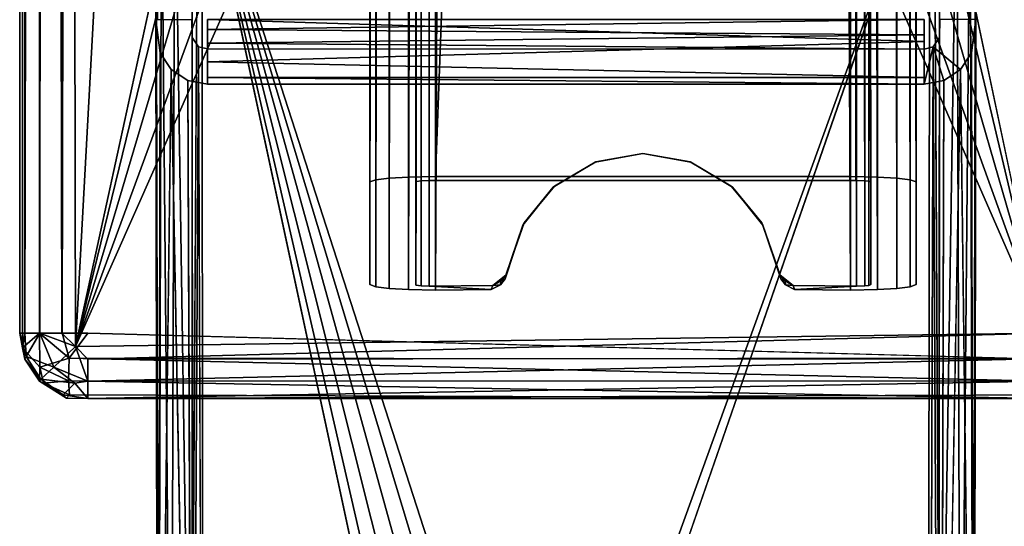
# Model space of a CAD drawing. Units: inches. Extents: x -17.1 to 17.1, y -14 to 15.4.
# Drawn here: x -17.1 to -15.3, y -10 to -9.1 of the extents above; entities that cross this region are included whole.
import ezdxf

# ---------------------------------------------------------------- set-up
doc = ezdxf.new("R2010")
doc.units = ezdxf.units.IN
doc.header["$MEASUREMENT"] = 0
for name, color, linetype in [('SEAT-LEGFRAME', 5, 'Continuous'), ('SEAT-SOLIDARMCAP', 5, 'Continuous'), ('SEAT-SUPPORT', 5, 'Continuous')]:
    doc.layers.add(name, color=color, linetype=linetype)

msp = doc.modelspace()

# ---------------------------------------------------------------- linework, layer by layer
at = {"layer": 'SEAT-LEGFRAME'}
for points in [[(-16.8098, -8.7759, 24.0494), (-16.7677, -8.7565, 24.0285), (-16.7795, -10.738, 0.25)], [(-16.7677, -8.7565, 24.0285), (-15.4194, -8.7569, 24.0284), (-16.1318, -10.7265, 0.3416)], [(-16.7677, -8.7565, 24.0285), (-16.174, -10.7241, 0.3697), (-16.2237, -10.7233, 0.3796)], [(-16.3157, -10.7265, 0.3416), (-16.7677, -8.7565, 24.0285), (-16.2735, -10.7241, 0.3697)], [(-16.2735, -10.7241, 0.3697), (-16.7677, -8.7565, 24.0285), (-16.2237, -10.7233, 0.3796)], [(-16.174, -10.7241, 0.3697), (-16.7677, -8.7565, 24.0285), (-16.1318, -10.7265, 0.3416)], [(-16.7677, -8.7565, 24.0285), (-16.3157, -10.7265, 0.3416), (-16.3439, -10.73, 0.2996)], [(-16.1318, -10.7265, 0.3416), (-15.4194, -8.7569, 24.0284), (-16.1036, -10.73, 0.2996)], [(-15.4194, -8.7569, 24.0284), (-15.3777, -8.7759, 24.0494), (-15.408, -10.738, 0.25)], [(-16.8339, -8.8038, 24.0798), (-16.8098, -8.7759, 24.0494), (-16.8163, -10.7617, 0.25)], [(-16.8098, -8.7759, 24.0494), (-16.7795, -10.738, 0.25), (-16.8163, -10.7617, 0.25)], [(-15.3712, -10.7617, 0.25), (-15.408, -10.738, 0.25), (-15.3777, -8.7759, 24.0494)], [(-15.3712, -10.7617, 0.25), (-15.3777, -8.7759, 24.0494), (-15.3536, -8.8038, 24.0798)], [(-16.8437, -8.8423, 24.1216), (-16.8339, -8.8038, 24.0798), (-16.8398, -10.7998, 0.25)], [(-16.8163, -10.7617, 0.25), (-16.8398, -10.7998, 0.25), (-16.8339, -8.8038, 24.0798)], [(-15.3536, -8.8038, 24.0798), (-15.3477, -10.7998, 0.25), (-15.3712, -10.7617, 0.25)], [(-15.3438, -8.8423, 24.1216), (-15.3477, -10.7998, 0.25), (-15.3536, -8.8038, 24.0798)], [(-16.8447, -9.107, 24.4086), (-16.8437, -8.8423, 24.1216), (-16.8408, -11.1697, 0.25)], [(-16.8437, -8.8423, 24.1216), (-16.8447, -9.107, 24.4086), (-16.8411, -9.1063, 24.4608)], [(-16.8437, -8.8423, 24.1216), (-16.8398, -10.7998, 0.25), (-16.8408, -11.1697, 0.25)], [(-15.3467, -11.1697, 0.25), (-15.3477, -10.7998, 0.25), (-15.3438, -8.8423, 24.1216)], [(-15.3467, -11.1697, 0.25), (-15.3438, -8.8423, 24.1216), (-15.3428, -9.1066, 24.4086)], [(-16.8408, -11.1697, 0.25), (-16.8366, -9.1676, 24.4137), (-16.8447, -9.107, 24.4086)], [(-15.4375, -9.1468, 24.5184), (-15.4375, -9.1063, 24.5278), (-16.75, -9.1063, 24.5278)], [(-16.75, -9.1247, 24.4586), (-15.4375, -9.1063, 24.4628), (-15.4375, -9.1345, 24.4539)], [(-16.75, -9.1247, 24.4586), (-16.75, -9.1063, 24.4628), (-15.4375, -9.1063, 24.4628)], [(-15.3428, -9.1066, 24.4086), (-15.3509, -9.1676, 24.4137), (-15.3467, -11.1697, 0.25)], [(-16.7662, -9.1563, 24.4127), (-16.7771, -11.1542, 0.25), (-16.778, -9.1393, 24.4113)], [(-16.75, -9.1247, 24.4586), (-15.4375, -9.1345, 24.4539), (-16.75, -9.1501, 24.4388)], [(-16.75, -9.1501, 24.4388), (-15.4375, -9.1345, 24.4539), (-15.4375, -9.1609, 24.4152)], [(-15.4104, -11.1542, 0.25), (-15.4213, -9.1563, 24.4127), (-15.4095, -9.1393, 24.4113)], [(-16.7771, -11.1542, 0.25), (-16.7662, -9.1563, 24.4127), (-16.759, -11.1697, 0.25)], [(-16.75, -9.1605, 24.4131), (-16.75, -9.1501, 24.4388), (-15.4375, -9.1609, 24.4152)], [(-15.4213, -9.1563, 24.4127), (-15.4375, -9.2252, 24.4185), (-15.4016, -9.2181, 24.4179)], [(-15.4375, -9.2252, 24.4185), (-15.4213, -9.1563, 24.4127), (-15.4375, -9.1609, 24.4152)], [(-15.4104, -11.1542, 0.25), (-15.4277, -11.1693, 0.25), (-15.4213, -9.1563, 24.4127)], [(-15.4213, -9.1563, 24.4127), (-15.4016, -9.2181, 24.4179), (-15.3712, -9.1979, 24.4162)], [(-16.8408, -11.1697, 0.25), (-16.8163, -9.1979, 24.4162), (-16.8366, -9.1676, 24.4137)], [(-15.3467, -11.1697, 0.25), (-15.3509, -9.1676, 24.4137), (-15.3712, -9.1979, 24.4162)], [(-15.4375, -9.2125, 24.458), (-16.75, -9.1843, 24.4933), (-16.75, -9.2125, 24.458)], [(-16.7779, -11.2329, 0.25), (-16.7859, -9.2181, 24.4179), (-16.8163, -9.1979, 24.4162)], [(-15.4375, -9.2125, 24.458), (-16.75, -9.2125, 24.458), (-15.4375, -9.2252, 24.4185)], [(-15.4375, -9.2252, 24.4185), (-16.75, -9.2125, 24.458), (-16.75, -9.2252, 24.4185)], [(-15.3712, -9.1979, 24.4162), (-15.4016, -9.2181, 24.4179), (-15.4069, -11.2315, 0.25)]]:
    msp.add_3dface(points, dxfattribs=at)
for points, invisible_edges in [([(-16.7677, -8.7565, 24.0285), (-16.3538, -10.7341, 0.25), (-16.7795, -10.738, 0.25)], 1), ([(-16.3538, -10.7341, 0.25), (-16.7677, -8.7565, 24.0285), (-16.3439, -10.73, 0.2996)], 1), ([(-15.4194, -8.7569, 24.0284), (-16.0938, -10.7341, 0.25), (-16.1036, -10.73, 0.2996)], 1), ([(-15.408, -10.738, 0.25), (-16.0938, -10.7341, 0.25), (-15.4194, -8.7569, 24.0284)], 2), ([(-16.7787, -9.1063, 24.4086), (-16.778, -9.1393, 24.4113), (-16.7779, -8.8342, 24.1127)], 14), ([(-16.7771, -11.1542, 0.25), (-16.7779, -8.8342, 24.1127), (-16.778, -9.1393, 24.4113)], 3), ([(-16.7779, -8.8342, 24.1127), (-16.7766, -10.8149, 0.25), (-16.7596, -8.8165, 24.0936)], 2), ([(-16.7771, -11.1542, 0.25), (-16.7766, -10.8149, 0.25), (-16.7779, -8.8342, 24.1127)], 12), ([(-16.7596, -8.8165, 24.0936), (-16.7766, -10.8149, 0.25), (-16.7582, -10.8001, 0.25)], 1), ([(-16.1318, -10.7913, 0.347), (-15.4277, -8.8168, 24.0936), (-16.7596, -8.8165, 24.0936)], 13), ([(-16.7596, -8.8165, 24.0936), (-16.7582, -10.8001, 0.25), (-16.3541, -10.7993, 0.2501)], 12), ([(-16.7596, -8.8165, 24.0936), (-16.3439, -10.7948, 0.305), (-16.3157, -10.7913, 0.347)], 13), ([(-16.2237, -10.7881, 0.3849), (-16.174, -10.7889, 0.3751), (-16.7596, -8.8165, 24.0936)], 14), ([(-16.2237, -10.7881, 0.3849), (-16.7596, -8.8165, 24.0936), (-16.2735, -10.7889, 0.3751)], 3), ([(-16.7596, -8.8165, 24.0936), (-16.3541, -10.7993, 0.2501), (-16.3439, -10.7948, 0.305)], 13), ([(-16.1318, -10.7913, 0.347), (-16.7596, -8.8165, 24.0936), (-16.174, -10.7889, 0.3751)], 3), ([(-16.3157, -10.7913, 0.347), (-16.2735, -10.7889, 0.3751), (-16.7596, -8.8165, 24.0936)], 14), ([(-16.1036, -10.7948, 0.305), (-15.4277, -8.8168, 24.0936), (-16.1318, -10.7913, 0.347)], 3), ([(-16.1036, -10.7948, 0.305), (-16.0934, -10.7993, 0.2501), (-15.4277, -8.8168, 24.0936)], 14), ([(-15.4277, -8.8168, 24.0936), (-16.0934, -10.7993, 0.2501), (-15.4293, -10.8001, 0.25)], 1), ([(-15.4109, -10.8149, 0.25), (-15.4277, -8.8168, 24.0936), (-15.4293, -10.8001, 0.25)], 1), ([(-15.4277, -8.8168, 24.0936), (-15.4109, -10.8149, 0.25), (-15.4096, -8.8342, 24.1127)], 1), ([(-15.4096, -8.8342, 24.1127), (-15.4109, -10.8149, 0.25), (-15.4104, -11.1542, 0.25)], 12), ([(-15.4095, -9.1393, 24.4113), (-15.4096, -8.8342, 24.1127), (-15.4104, -11.1542, 0.25)], 3), ([(-15.4096, -8.8342, 24.1127), (-15.4095, -9.1393, 24.4113), (-15.4088, -9.1063, 24.4086)], 13), ([(-16.8447, -9.107, 24.4086), (-16.7787, -9.1063, 24.4086), (-16.8411, -9.1063, 24.4608)], 2), ([(-16.8447, -9.107, 24.4086), (-16.778, -9.1393, 24.4113), (-16.7787, -9.1063, 24.4086)], 1), ([(-16.778, -9.1393, 24.4113), (-16.8447, -9.107, 24.4086), (-16.8366, -9.1676, 24.4137)], 13), ([(-16.75, -9.1468, 24.5184), (-15.4375, -9.1468, 24.5184), (-16.75, -9.1063, 24.5278)], 1), ([(-16.75, -9.1247, 24.4586), (-16.75, -9.1468, 24.5184), (-16.75, -9.1063, 24.5278)], 13), ([(-16.75, -9.1063, 24.5278), (-16.75, -9.1063, 24.4628), (-16.75, -9.1247, 24.4586)], 12), ([(-15.4375, -9.1468, 24.5184), (-15.4375, -9.1345, 24.4539), (-15.4375, -9.1063, 24.5278)], 3), ([(-15.4375, -9.1345, 24.4539), (-15.4375, -9.1063, 24.4628), (-15.4375, -9.1063, 24.5278)], 12), ([(-15.4095, -9.1393, 24.4113), (-15.3428, -9.1066, 24.4086), (-15.4088, -9.1063, 24.4086)], 1), ([(-15.3509, -9.1676, 24.4137), (-15.3428, -9.1066, 24.4086), (-15.4095, -9.1393, 24.4113)], 14), ([(-16.8163, -9.1979, 24.4162), (-16.778, -9.1393, 24.4113), (-16.8366, -9.1676, 24.4137)], 3), ([(-16.778, -9.1393, 24.4113), (-16.8163, -9.1979, 24.4162), (-16.7662, -9.1563, 24.4127)], 3), ([(-16.75, -9.1247, 24.4586), (-16.75, -9.1501, 24.4388), (-16.75, -9.1843, 24.4933)], 14), ([(-16.75, -9.1468, 24.5184), (-16.75, -9.1247, 24.4586), (-16.75, -9.1843, 24.4933)], 3), ([(-15.4375, -9.1468, 24.5184), (-15.4375, -9.1843, 24.4933), (-15.4375, -9.1345, 24.4539)], 14), ([(-15.4375, -9.1843, 24.4933), (-15.4375, -9.1609, 24.4152), (-15.4375, -9.1345, 24.4539)], 13), ([(-15.3712, -9.1979, 24.4162), (-15.4095, -9.1393, 24.4113), (-15.4213, -9.1563, 24.4127)], 1), ([(-15.3712, -9.1979, 24.4162), (-15.3509, -9.1676, 24.4137), (-15.4095, -9.1393, 24.4113)], 14), ([(-16.7662, -9.1563, 24.4127), (-16.8163, -9.1979, 24.4162), (-16.7859, -9.2181, 24.4179)], 13), ([(-16.7662, -9.1563, 24.4127), (-16.7859, -9.2181, 24.4179), (-16.75, -9.2252, 24.4185)], 13), ([(-16.75, -9.1605, 24.4131), (-16.759, -11.1697, 0.25), (-16.7662, -9.1563, 24.4127)], 1), ([(-16.75, -9.2252, 24.4185), (-16.75, -9.1605, 24.4131), (-16.7662, -9.1563, 24.4127)], 12), ([(-16.75, -9.1843, 24.4933), (-15.4375, -9.1843, 24.4933), (-15.4375, -9.1468, 24.5184)], 1), ([(-15.4375, -9.1468, 24.5184), (-16.75, -9.1468, 24.5184), (-16.75, -9.1843, 24.4933)], 1), ([(-16.75, -9.1843, 24.4933), (-16.75, -9.1501, 24.4388), (-16.75, -9.2125, 24.458)], 3), ([(-16.75, -9.2125, 24.458), (-16.75, -9.1501, 24.4388), (-16.75, -9.1605, 24.4131)], 13), ([(-15.4375, -9.1609, 24.4152), (-15.4213, -9.1563, 24.4127), (-15.4277, -11.1693, 0.25)], 12), ([(-16.759, -11.1697, 0.25), (-16.75, -9.1605, 24.4131), (-15.4375, -9.1609, 24.4152)], 13), ([(-15.4375, -9.1609, 24.4152), (-15.4277, -11.1693, 0.25), (-16.759, -11.1697, 0.25)], 13), ([(-16.75, -9.1605, 24.4131), (-15.4375, -9.1609, 24.4152), (-15.4375, -9.2252, 24.4185)], 12), ([(-15.4375, -9.2252, 24.4185), (-16.75, -9.2252, 24.4185), (-16.75, -9.1605, 24.4131)], 12), ([(-16.75, -9.1605, 24.4131), (-16.75, -9.2252, 24.4185), (-16.75, -9.2125, 24.458)], 12), ([(-15.4375, -9.2125, 24.458), (-15.4375, -9.2252, 24.4185), (-15.4375, -9.1609, 24.4152)], 12), ([(-15.4375, -9.1609, 24.4152), (-15.4375, -9.1843, 24.4933), (-15.4375, -9.2125, 24.458)], 13), ([(-15.4375, -9.1843, 24.4933), (-16.75, -9.1843, 24.4933), (-15.4375, -9.2125, 24.458)], 1), ([(-16.8163, -11.2082, 0.25), (-16.8163, -9.1979, 24.4162), (-16.8408, -11.1697, 0.25)], 1), ([(-16.8163, -9.1979, 24.4162), (-16.8163, -11.2082, 0.25), (-16.7779, -11.2329, 0.25)], 1), ([(-15.3712, -9.1979, 24.4162), (-15.4069, -11.2315, 0.25), (-15.3712, -11.2082, 0.25)], 12), ([(-15.3712, -11.2082, 0.25), (-15.3467, -11.1697, 0.25), (-15.3712, -9.1979, 24.4162)], 12), ([(-16.7859, -9.2181, 24.4179), (-16.7779, -11.2329, 0.25), (-16.75, -9.2252, 24.4185)], 2), ([(-15.4375, -9.2252, 24.4185), (-16.75, -9.2252, 24.4185), (-16.7779, -11.2329, 0.25)], 14), ([(-16.7779, -11.2329, 0.25), (-15.4069, -11.2315, 0.25), (-15.4375, -9.2252, 24.4185)], 14), ([(-15.4069, -11.2315, 0.25), (-15.4016, -9.2181, 24.4179), (-15.4375, -9.2252, 24.4185)], 12)]:
    msp.add_3dface(points, dxfattribs=dict(at, invisible_edges=invisible_edges))
at = {"layer": 'SEAT-SOLIDARMCAP'}
for points, invisible_edges in [([(-17.0889, -9.7079, 24.9021), (-17.0879, 9.6091, 24.8748), (-17.0889, 9.5694, 24.6149)], 1), ([(-17.0817, 9.6034, 24.9183), (-17.0879, 9.6091, 24.8748), (-17.0889, -9.7079, 24.9021)], 2), ([(-15.1958, 9.5939, 24.5301), (-15.2188, -9.6806, 24.5278), (-15.7187, -0.0556, 24.5278)], 3), ([(-16.9917, -9.7052, 24.5302), (-17.0166, 9.5694, 24.5373), (-16.9687, 9.5694, 24.5277)], 12), ([(-16.9687, 9.5694, 24.9997), (-17.016, -9.6806, 24.9903), (-16.9687, -9.6806, 24.9998)], 12), ([(-16.9687, 9.5694, 24.5277), (-16.4688, -0.0556, 24.5278), (-16.9917, -9.7052, 24.5302)], 13), ([(-15.1917, -9.7081, 24.9951), (-15.2188, 9.5694, 24.9997), (-16.9687, 9.5694, 24.9997)], 1), ([(-16.9687, 9.5694, 24.9997), (-16.9687, -9.6806, 24.9998), (-15.1917, -9.7081, 24.9951)], 3), ([(-16.4688, -7.3056, 24.5278), (-16.9917, -9.7052, 24.5302), (-16.4688, -0.0556, 24.5278)], 12), ([(-15.7187, -0.0556, 24.5278), (-15.2188, -9.6806, 24.5278), (-15.7187, -7.3056, 24.5278)], 13), ([(-16.9687, -9.6806, 24.9998), (-15.2188, -9.7284, 24.9903), (-15.1917, -9.7081, 24.9951)], 12)]:
    msp.add_3dface(points, dxfattribs=dict(at, invisible_edges=invisible_edges))
for points in [[(-17.0889, -9.7079, 24.9021), (-17.0842, -9.6806, 24.9227), (-17.0817, 9.6034, 24.9183)], [(-17.0842, -9.6806, 24.9227), (-17.0561, 9.6053, 24.9582), (-17.0817, 9.6034, 24.9183)], [(-17.0577, -9.6806, 24.9628), (-17.0561, 9.6053, 24.9582), (-17.0842, -9.6806, 24.9227)], [(-17.0147, 9.604, 24.9871), (-17.0561, 9.6053, 24.9582), (-17.0577, -9.6806, 24.9628)], [(-17.0147, 9.604, 24.9871), (-17.0577, -9.6806, 24.9628), (-17.016, -9.6806, 24.9903)], [(-16.9687, 9.5694, 24.9997), (-17.0147, 9.604, 24.9871), (-17.016, -9.6806, 24.9903)], [(-17.0889, 9.5694, 24.6149), (-17.0937, -9.6806, 24.6528), (-17.0889, -9.7079, 24.9021)], [(-17.0842, -9.6806, 24.6056), (-17.0937, -9.6806, 24.6528), (-17.0889, 9.5694, 24.6149)], [(-17.0567, 9.5694, 24.5638), (-17.0567, -9.6806, 24.5639), (-17.0889, 9.5694, 24.6149)], [(-17.0889, 9.5694, 24.6149), (-17.0567, -9.6806, 24.5639), (-17.0842, -9.6806, 24.6056)], [(-17.0166, -9.6806, 24.5373), (-17.0567, 9.5694, 24.5638), (-17.0166, 9.5694, 24.5373)], [(-17.0166, -9.6806, 24.5373), (-17.0567, -9.6806, 24.5639), (-17.0567, 9.5694, 24.5638)], [(-16.9917, -9.7052, 24.5302), (-17.0166, -9.6806, 24.5373), (-17.0166, 9.5694, 24.5373)], [(-16.4402, -7.4491, 24.5278), (-16.9917, -9.7052, 24.5302), (-16.4688, -7.3056, 24.5278)], [(-15.7473, -7.4491, 24.5278), (-15.7187, -7.3056, 24.5278), (-15.2188, -9.6806, 24.5278)], [(-16.9917, -9.7052, 24.5302), (-16.4402, -7.4491, 24.5278), (-16.3589, -7.5708, 24.5278)], [(-15.8286, -7.5708, 24.5278), (-15.7473, -7.4491, 24.5278), (-15.2188, -9.6806, 24.5278)], [(-16.9917, -9.7052, 24.5302), (-16.3589, -7.5708, 24.5278), (-16.2373, -7.6521, 24.5278)], [(-15.2188, -9.6806, 24.5278), (-15.9502, -7.6521, 24.5278), (-15.8286, -7.5708, 24.5278)], [(-16.0938, -7.6806, 24.5278), (-16.9917, -9.7052, 24.5302), (-16.2373, -7.6521, 24.5278)], [(-15.2188, -9.6806, 24.5278), (-16.0938, -7.6806, 24.5278), (-15.9502, -7.6521, 24.5278)], [(-16.9917, -9.7052, 24.5302), (-16.0938, -7.6806, 24.5278), (-15.2188, -9.6806, 24.5278)], [(-17.0937, -9.6806, 24.6528), (-17.0821, -9.7236, 24.6179), (-17.0889, -9.7079, 24.9021)], [(-17.0821, -9.7236, 24.6179), (-17.0937, -9.6806, 24.6528), (-17.0842, -9.6806, 24.6056)], [(-17.0889, -9.7079, 24.9021), (-17.0571, -9.7431, 24.9373), (-17.0577, -9.6806, 24.9628)], [(-17.0577, -9.6806, 24.9628), (-17.0842, -9.6806, 24.9227), (-17.0889, -9.7079, 24.9021)], [(-17.0821, -9.7236, 24.6179), (-17.0842, -9.6806, 24.6056), (-17.0567, -9.6806, 24.5639)], [(-17.0821, -9.7236, 24.6179), (-17.0567, -9.6806, 24.5639), (-17.0313, -9.7431, 24.5644)], [(-17.0571, -9.7431, 24.9373), (-17.0034, -9.7265, 24.9872), (-17.0577, -9.6806, 24.9628)], [(-17.0034, -9.7265, 24.9872), (-17.016, -9.6806, 24.9903), (-17.0577, -9.6806, 24.9628)], [(-16.9917, -9.7052, 24.5302), (-17.0313, -9.7431, 24.5644), (-17.0567, -9.6806, 24.5639)], [(-17.0567, -9.6806, 24.5639), (-17.0166, -9.6806, 24.5373), (-16.9917, -9.7052, 24.5302)], [(-17.016, -9.6806, 24.9903), (-17.0034, -9.7265, 24.9872), (-16.9687, -9.6806, 24.9998)], [(-16.9687, -9.6806, 24.9998), (-17.0034, -9.7265, 24.9872), (-15.2188, -9.7284, 24.9903)], [(-15.2188, -9.6806, 24.5278), (-16.9687, -9.7284, 24.5373), (-16.9917, -9.7052, 24.5302)], [(-15.2188, -9.6806, 24.5278), (-15.1841, -9.7265, 24.5404), (-16.9687, -9.7284, 24.5373)], [(-17.0842, -9.7284, 24.8748), (-17.0889, -9.7079, 24.9021), (-17.0821, -9.7236, 24.6179)], [(-17.0889, -9.7079, 24.9021), (-17.0577, -9.7685, 24.8749), (-17.0571, -9.7431, 24.9373)], [(-17.0842, -9.7284, 24.8748), (-17.0577, -9.7685, 24.8749), (-17.0889, -9.7079, 24.9021)], [(-16.9917, -9.7052, 24.5302), (-16.9688, -9.7685, 24.5639), (-17.0313, -9.7431, 24.5644)], [(-16.9687, -9.7284, 24.5373), (-16.9688, -9.7685, 24.5639), (-16.9917, -9.7052, 24.5302)], [(-17.0821, -9.7236, 24.6179), (-17.0549, -9.7654, 24.6166), (-17.0842, -9.7284, 24.8748)], [(-17.0842, -9.7284, 24.8748), (-17.0549, -9.7654, 24.6166), (-17.0577, -9.7685, 24.8749)], [(-17.0821, -9.7236, 24.6179), (-17.0313, -9.7431, 24.5644), (-17.0549, -9.7654, 24.6166)], [(-17.0046, -9.768, 24.9583), (-17.0034, -9.7265, 24.9872), (-17.0571, -9.7431, 24.9373)], [(-17.0034, -9.7265, 24.9872), (-17.0046, -9.768, 24.9583), (-15.2187, -9.7685, 24.9638)], [(-17.0034, -9.7265, 24.9872), (-15.2187, -9.7685, 24.9638), (-15.2188, -9.7284, 24.9903)], [(-15.1841, -9.7265, 24.5404), (-15.1829, -9.768, 24.5693), (-16.9688, -9.7685, 24.5639)], [(-15.1841, -9.7265, 24.5404), (-16.9688, -9.7685, 24.5639), (-16.9687, -9.7284, 24.5373)], [(-17.0577, -9.7685, 24.8749), (-17.0504, -9.7722, 24.8987), (-17.0571, -9.7431, 24.9373)], [(-17.0504, -9.7722, 24.8987), (-17.0046, -9.768, 24.9583), (-17.0571, -9.7431, 24.9373)], [(-17.0313, -9.7431, 24.5644), (-16.9927, -9.7722, 24.5712), (-17.0549, -9.7654, 24.6166)], [(-16.9688, -9.7685, 24.5639), (-16.9927, -9.7722, 24.5712), (-17.0313, -9.7431, 24.5644)], [(-17.0143, -9.7935, 24.6203), (-17.0577, -9.7685, 24.8749), (-17.0549, -9.7654, 24.6166)], [(-17.0143, -9.7935, 24.6203), (-17.0078, -9.7999, 24.8749), (-17.0577, -9.7685, 24.8749)], [(-17.0577, -9.7685, 24.8749), (-17.0078, -9.7999, 24.8749), (-17.0504, -9.7722, 24.8987)], [(-17.0549, -9.7654, 24.6166), (-16.9927, -9.7722, 24.5712), (-17.0143, -9.7935, 24.6203)], [(-17.0046, -9.768, 24.9583), (-17.0504, -9.7722, 24.8987), (-17.0028, -9.7936, 24.9184)], [(-15.2187, -9.7685, 24.9638), (-17.0046, -9.768, 24.9583), (-15.2187, -9.8007, 24.9127)], [(-15.2187, -9.8007, 24.9127), (-17.0046, -9.768, 24.9583), (-17.0028, -9.7936, 24.9184)], [(-16.9688, -9.7685, 24.5639), (-16.9688, -9.8007, 24.615), (-16.9927, -9.7722, 24.5712)], [(-16.9688, -9.7685, 24.5639), (-15.1829, -9.768, 24.5693), (-16.9688, -9.8007, 24.615)], [(-16.9688, -9.8007, 24.615), (-15.1829, -9.768, 24.5693), (-15.1847, -9.7936, 24.6093)], [(-17.0028, -9.7936, 24.9184), (-17.0504, -9.7722, 24.8987), (-17.0078, -9.7999, 24.8749)], [(-17.0143, -9.7935, 24.6203), (-16.9927, -9.7722, 24.5712), (-16.9688, -9.8007, 24.615)], [(-17.0078, -9.7999, 24.8749), (-17.0143, -9.7935, 24.6203), (-16.9688, -9.8007, 24.615)], [(-17.0028, -9.7936, 24.9184), (-17.0078, -9.7999, 24.8749), (-15.2187, -9.8007, 24.9127)], [(-15.2187, -9.8007, 24.9127), (-17.0078, -9.7999, 24.8749), (-16.9688, -9.8007, 24.615)], [(-15.1847, -9.7936, 24.6093), (-15.179, -9.7998, 24.6528), (-16.9688, -9.8007, 24.615)], [(-16.9688, -9.8007, 24.615), (-15.179, -9.7998, 24.6528), (-15.2187, -9.8007, 24.9127)]]:
    msp.add_3dface(points, dxfattribs=at)
at = {"layer": 'SEAT-SUPPORT'}
for points in [[(-16.3823, 11.2913, 13.6868), (-16.4174, -9.5991, 13.7112), (-16.4177, 11.285, 13.7115)], [(-16.3823, 11.2913, 13.6868), (-16.3819, -9.6011, 13.6866), (-16.4174, -9.5991, 13.7112)], [(-16.3823, 11.2913, 13.6868), (-16.3325, 11.294, 13.676), (-16.3819, -9.6011, 13.6866)], [(-16.3819, -9.6011, 13.6866), (-16.3325, 11.294, 13.676), (-16.3325, -9.602, 13.676)], [(-16.2306, 11.2933, 13.676), (-16.3325, -9.602, 13.676), (-16.3325, 11.294, 13.676)], [(-15.5725, 11.294, 13.676), (-15.5725, -9.602, 13.676), (-15.6744, 11.2933, 13.676)], [(-15.5725, 11.294, 13.676), (-15.5231, -9.6011, 13.6866), (-15.5725, -9.602, 13.676)], [(-15.5227, 11.2913, 13.6868), (-15.5231, -9.6011, 13.6866), (-15.5725, 11.294, 13.676)], [(-15.5227, 11.2913, 13.6868), (-15.4876, -9.5991, 13.7112), (-15.5231, -9.6011, 13.6866)], [(-15.4876, -9.5991, 13.7112), (-15.5227, 11.2913, 13.6868), (-15.4873, 11.285, 13.7115)], [(-16.4525, -9.592, 13.796), (-16.4421, 11.276, 13.747), (-16.4419, -9.5961, 13.7467)], [(-16.4421, 11.276, 13.747), (-16.4177, 11.285, 13.7115), (-16.4419, -9.5961, 13.7467)], [(-16.4177, 11.285, 13.7115), (-16.4174, -9.5991, 13.7112), (-16.4419, -9.5961, 13.7467)], [(-16.3683, -9.5929, 13.785), (-16.3587, -9.5942, 13.7699), (-16.3588, 11.2703, 13.77)], [(-16.3683, -9.5929, 13.785), (-16.3588, 11.2703, 13.77), (-16.3679, 11.2665, 13.7848)], [(-16.3588, 11.2703, 13.77), (-16.3587, -9.5942, 13.7699), (-16.3436, 11.2727, 13.7602)], [(-16.3587, -9.5942, 13.7699), (-16.3438, -9.595, 13.7606), (-16.3436, 11.2727, 13.7602)], [(-15.5462, 11.2703, 13.77), (-15.5614, 11.2727, 13.7602), (-15.5463, -9.5942, 13.7699)], [(-15.5612, -9.595, 13.7606), (-15.5463, -9.5942, 13.7699), (-15.5614, 11.2727, 13.7602)], [(-15.5388, -9.5933, 13.7808), (-15.5462, 11.2703, 13.77), (-15.5463, -9.5942, 13.7699)], [(-15.5387, 11.2675, 13.7809), (-15.5462, 11.2703, 13.77), (-15.5388, -9.5933, 13.7808)], [(-15.4876, -9.5991, 13.7112), (-15.4873, 11.285, 13.7115), (-15.4631, -9.5961, 13.7467)], [(-15.4631, -9.5961, 13.7467), (-15.4873, 11.285, 13.7115), (-15.4629, 11.276, 13.747)], [(-15.4629, 11.276, 13.747), (-15.4525, -9.592, 13.796), (-15.4631, -9.5961, 13.7467)], [(-15.5388, -9.5933, 13.7808), (-15.5355, -9.592, 13.796), (-15.5387, 11.2675, 13.7809)], [(-15.4525, 10.6925, 16.056), (-15.4629, 10.6801, 16.105), (-15.4525, -9.404, 16.056)], [(-15.4525, 10.6925, 16.056), (-15.4525, -9.404, 16.056), (-15.4525, 5.8811, 15.7124)], [(-16.4419, -9.3999, 16.1053), (-16.4421, 10.6801, 16.105), (-16.4525, -9.404, 16.056)], [(-16.4421, 10.6801, 16.105), (-16.4419, -9.3999, 16.1053), (-16.4177, 10.6711, 16.1405)], [(-16.3588, 10.6859, 16.082), (-16.3678, -9.403, 16.0681), (-16.3685, 10.69, 16.0659)], [(-16.3587, -9.4018, 16.0821), (-16.3678, -9.403, 16.0681), (-16.3588, 10.6859, 16.082)], [(-16.3587, -9.4018, 16.0821), (-16.3588, 10.6859, 16.082), (-16.3436, 10.6834, 16.0918)], [(-16.3436, 10.6834, 16.0918), (-16.3438, -9.4011, 16.0914), (-16.3587, -9.4018, 16.0821)], [(-15.5603, 10.6836, 16.0912), (-15.5463, -9.4018, 16.0821), (-15.5625, -9.401, 16.0919)], [(-15.5462, 10.6859, 16.082), (-15.5463, -9.4018, 16.0821), (-15.5603, 10.6836, 16.0912)], [(-15.5463, -9.4018, 16.0821), (-15.5462, 10.6859, 16.082), (-15.5388, -9.4027, 16.0712)], [(-15.5462, 10.6859, 16.082), (-15.5387, 10.6886, 16.0711), (-15.5388, -9.4027, 16.0712)], [(-15.5355, -9.404, 16.056), (-15.5388, -9.4027, 16.0712), (-15.5387, 10.6886, 16.0711)], [(-15.4631, -9.3999, 16.1053), (-15.4629, 10.6801, 16.105), (-15.4873, 10.6711, 16.1405)], [(-15.4629, 10.6801, 16.105), (-15.4631, -9.3999, 16.1053), (-15.4525, -9.404, 16.056)], [(-16.4177, 10.6711, 16.1405), (-16.4419, -9.3999, 16.1053), (-16.4174, -9.397, 16.1408)], [(-16.3823, 10.6649, 16.1652), (-16.4177, 10.6711, 16.1405), (-16.4174, -9.397, 16.1408)], [(-16.4174, -9.397, 16.1408), (-16.3819, -9.3949, 16.1654), (-16.3823, 10.6649, 16.1652)], [(-16.3325, 10.6621, 16.176), (-16.3823, 10.6649, 16.1652), (-16.3819, -9.3949, 16.1654)], [(-16.3819, -9.3949, 16.1654), (-16.3325, -9.394, 16.176), (-16.3325, 10.6621, 16.176)], [(-15.5725, 10.6621, 16.176), (-16.3325, 10.6621, 16.176), (-16.3325, -9.394, 16.176)], [(-15.5227, 10.6649, 16.1652), (-15.5725, 10.6621, 16.176), (-15.5231, -9.3949, 16.1654)], [(-15.5231, -9.3949, 16.1654), (-15.4876, -9.397, 16.1408), (-15.5227, 10.6649, 16.1652)], [(-15.5227, 10.6649, 16.1652), (-15.4876, -9.397, 16.1408), (-15.4873, 10.6711, 16.1405)], [(-15.4631, -9.3999, 16.1053), (-15.4873, 10.6711, 16.1405), (-15.4876, -9.397, 16.1408)], [(-15.4525, -4.2153, 14.1564), (-15.4525, -4.3772, 14.1579), (-15.4525, -9.592, 13.796)], [(-15.4525, -6.1699, 14.3676), (-15.4525, -9.592, 13.796), (-15.4525, -6.1221, 14.3581)], [(-15.4525, -6.1699, 14.3676), (-15.4525, -6.2105, 14.3947), (-15.4525, -9.592, 13.796)], [(-15.4525, -6.2375, 14.5309), (-15.4525, -6.2105, 14.5715), (-15.4525, -9.592, 13.796)], [(-15.4525, -6.2105, 14.3947), (-15.4525, -6.2375, 14.4353), (-15.4525, -9.592, 13.796)], [(-15.4525, -9.592, 13.796), (-15.4525, -6.2375, 14.4353), (-15.4525, -6.2471, 14.4831)], [(-15.4525, -6.2471, 14.4831), (-15.4525, -6.2375, 14.5309), (-15.4525, -9.592, 13.796)], [(-15.4525, -7.1189, 15.7124), (-15.4525, -6.9571, 15.7109), (-15.4525, -9.404, 16.056)], [(-15.4525, -7.1308, 15.7088), (-15.4525, -7.1189, 15.7124), (-15.4525, -9.404, 16.056)], [(-15.4525, -7.1272, 15.4079), (-15.4525, -9.404, 16.056), (-15.4525, -9.592, 13.796)], [(-15.4525, -7.1272, 15.4079), (-15.4525, -7.1362, 15.4164), (-15.4525, -9.404, 16.056)], [(-15.4525, -7.213, 15.5694), (-15.4525, -7.1308, 15.7088), (-15.4525, -9.404, 16.056)], [(-15.4525, -7.1362, 15.4164), (-15.4525, -7.2158, 15.5573), (-15.4525, -9.404, 16.056)], [(-15.4525, -7.213, 15.5694), (-15.4525, -9.404, 16.056), (-15.4525, -7.2158, 15.5573)], [(-16.0401, -9.3678, 13.676), (-15.9525, -9.352, 13.676), (-16.0387, -9.3673, 13.759)], [(-15.8649, -9.3678, 13.676), (-15.8663, -9.3673, 13.759), (-15.9525, -9.352, 13.676)], [(-16.1143, -9.4114, 13.759), (-16.1166, -9.4134, 13.676), (-16.0401, -9.3678, 13.676)], [(-16.0401, -9.3678, 13.676), (-16.0387, -9.3673, 13.759), (-16.1143, -9.4114, 13.759)], [(-15.8649, -9.3678, 13.676), (-15.7907, -9.4114, 13.759), (-15.8663, -9.3673, 13.759)], [(-15.7907, -9.4114, 13.759), (-15.8649, -9.3678, 13.676), (-15.7884, -9.4134, 13.676)], [(-16.1701, -9.4789, 13.759), (-16.1723, -9.4828, 13.676), (-16.1166, -9.4134, 13.676)], [(-16.1166, -9.4134, 13.676), (-16.1143, -9.4114, 13.759), (-16.1701, -9.4789, 13.759)], [(-15.7884, -9.4134, 13.676), (-15.7349, -9.4789, 13.759), (-15.7907, -9.4114, 13.759)], [(-15.7884, -9.4134, 13.676), (-15.7327, -9.4828, 13.676), (-15.7349, -9.4789, 13.759)], [(-16.1723, -9.4828, 13.676), (-16.2037, -9.5746, 13.759), (-16.2047, -9.5811, 13.676)], [(-16.1723, -9.4828, 13.676), (-16.1701, -9.4789, 13.759), (-16.2037, -9.5746, 13.759)], [(-15.7013, -9.5746, 13.759), (-15.7349, -9.4789, 13.759), (-15.7327, -9.4828, 13.676)], [(-15.7003, -9.5811, 13.676), (-15.7013, -9.5746, 13.759), (-15.7327, -9.4828, 13.676)], [(-16.2275, -9.5938, 13.759), (-16.2128, -9.5856, 13.759), (-16.2037, -9.5746, 13.759)], [(-16.2275, -9.5938, 13.759), (-16.2135, -9.5922, 13.676), (-16.2128, -9.5856, 13.759)], [(-16.2047, -9.5811, 13.676), (-16.2128, -9.5856, 13.759), (-16.2135, -9.5922, 13.676)], [(-16.2037, -9.5746, 13.759), (-16.2128, -9.5856, 13.759), (-16.2047, -9.5811, 13.676)], [(-15.7013, -9.5746, 13.759), (-15.6922, -9.5856, 13.759), (-15.6775, -9.5938, 13.759)], [(-15.6922, -9.5856, 13.759), (-15.7013, -9.5746, 13.759), (-15.7003, -9.5811, 13.676)], [(-15.6922, -9.5856, 13.759), (-15.7003, -9.5811, 13.676), (-15.6915, -9.5922, 13.676)], [(-15.6775, -9.5938, 13.759), (-15.6922, -9.5856, 13.759), (-15.6915, -9.5922, 13.676)], [(-16.2303, -9.6011, 13.676), (-16.2275, -9.5938, 13.759), (-16.3438, -9.595, 13.7606)], [(-16.2135, -9.5922, 13.676), (-16.2275, -9.5938, 13.759), (-16.2303, -9.6011, 13.676)], [(-15.6775, -9.5938, 13.759), (-15.6915, -9.5922, 13.676), (-15.6747, -9.6011, 13.676)], [(-15.6747, -9.6011, 13.676), (-15.5612, -9.595, 13.7606), (-15.6775, -9.5938, 13.759)]]:
    msp.add_3dface(points, dxfattribs=at)
for points, invisible_edges in [([(-16.2303, -9.6011, 13.676), (-16.3325, -9.602, 13.676), (-16.2306, 11.2933, 13.676)], 12), ([(-16.2306, 11.2933, 13.676), (-16.2046, 11.2726, 13.676), (-16.2303, -9.6011, 13.676)], 15), ([(-15.6747, -9.6011, 13.676), (-15.7004, 11.2726, 13.676), (-15.6744, 11.2933, 13.676)], 15), ([(-15.5725, -9.602, 13.676), (-15.6747, -9.6011, 13.676), (-15.6744, 11.2933, 13.676)], 2), ([(-16.4421, 11.276, 13.747), (-16.4525, -9.592, 13.796), (-16.4525, 11.2637, 13.796)], 2), ([(-16.3438, -9.595, 13.7606), (-16.2275, -9.5938, 13.759), (-16.3436, 11.2727, 13.7602)], 2), ([(-16.2275, -9.5938, 13.759), (-16.2363, 11.273, 13.759), (-16.3436, 11.2727, 13.7602)], 13), ([(-16.2275, -9.5938, 13.759), (-16.2037, -9.5746, 13.759), (-16.2363, 11.273, 13.759)], 14), ([(-16.2112, 11.264, 13.759), (-16.2363, 11.273, 13.759), (-16.2037, -9.5746, 13.759)], 14), ([(-16.2303, -9.6011, 13.676), (-16.2046, 11.2726, 13.676), (-16.2047, -9.5811, 13.676)], 15), ([(-16.2046, 11.2726, 13.676), (-16.1723, -9.4828, 13.676), (-16.2047, -9.5811, 13.676)], 13), ([(-16.2046, 11.2726, 13.676), (-16.1719, 11.1742, 13.676), (-16.1723, -9.4828, 13.676)], 14), ([(-15.7327, -9.4828, 13.676), (-15.7331, 11.1742, 13.676), (-15.7004, 11.2726, 13.676)], 13), ([(-15.7327, -9.4828, 13.676), (-15.7004, 11.2726, 13.676), (-15.7003, -9.5811, 13.676)], 3), ([(-15.7013, -9.5746, 13.759), (-15.6775, -9.5938, 13.759), (-15.6687, 11.273, 13.759)], 14), ([(-15.6687, 11.273, 13.759), (-15.6938, 11.264, 13.759), (-15.7013, -9.5746, 13.759)], 14), ([(-15.6747, -9.6011, 13.676), (-15.7003, -9.5811, 13.676), (-15.7004, 11.2726, 13.676)], 15), ([(-15.6687, 11.273, 13.759), (-15.6775, -9.5938, 13.759), (-15.5614, 11.2727, 13.7602)], 3), ([(-15.6775, -9.5938, 13.759), (-15.5612, -9.595, 13.7606), (-15.5614, 11.2727, 13.7602)], 12), ([(-15.4525, 11.2637, 13.796), (-15.4525, -9.592, 13.796), (-15.4629, 11.276, 13.747)], 1), ([(-16.4525, 11.2637, 13.796), (-16.4525, -9.592, 13.796), (-16.4525, 10.6925, 16.056)], 3), ([(-16.3683, -9.5929, 13.785), (-16.3679, 11.2665, 13.7848), (-16.3685, 10.69, 16.0659)], 12), ([(-16.2037, -9.5746, 13.759), (-16.1967, 11.2403, 13.759), (-16.2112, 11.264, 13.759)], 13), ([(-15.6938, 11.264, 13.759), (-15.7083, 11.2403, 13.759), (-15.7013, -9.5746, 13.759)], 14), ([(-15.5387, 11.2675, 13.7809), (-15.5355, -9.592, 13.796), (-15.5355, 11.2637, 13.796)], 2), ([(-15.5355, 4.1311, 14.1564), (-15.5355, 11.2637, 13.796), (-15.5355, -9.592, 13.796)], 15), ([(-15.4525, 11.2637, 13.796), (-15.4525, 4.1228, 14.1579), (-15.4525, -9.592, 13.796)], 12), ([(-16.1701, -9.4789, 13.759), (-16.1967, 11.2403, 13.759), (-16.2037, -9.5746, 13.759)], 3), ([(-16.1701, -9.4789, 13.759), (-16.165, 11.1623, 13.759), (-16.1967, 11.2403, 13.759)], 13), ([(-15.74, 11.1623, 13.759), (-15.7349, -9.4789, 13.759), (-15.7083, 11.2403, 13.759)], 3), ([(-15.7349, -9.4789, 13.759), (-15.7013, -9.5746, 13.759), (-15.7083, 11.2403, 13.759)], 14), ([(-16.1723, -9.4828, 13.676), (-16.1719, 11.1742, 13.676), (-16.1166, -9.4134, 13.676)], 3), ([(-16.1166, -9.4134, 13.676), (-16.1719, 11.1742, 13.676), (-16.1162, 11.1051, 13.676)], 13), ([(-16.165, 11.1623, 13.759), (-16.1701, -9.4789, 13.759), (-16.1143, -9.4114, 13.759)], 13), ([(-16.1143, -9.4114, 13.759), (-16.1092, 11.0992, 13.759), (-16.165, 11.1623, 13.759)], 13), ([(-15.7907, -9.4114, 13.759), (-15.74, 11.1623, 13.759), (-15.7958, 11.0992, 13.759)], 13), ([(-15.74, 11.1623, 13.759), (-15.7907, -9.4114, 13.759), (-15.7349, -9.4789, 13.759)], 13), ([(-15.7888, 11.1051, 13.676), (-15.7331, 11.1742, 13.676), (-15.7884, -9.4134, 13.676)], 14), ([(-15.7884, -9.4134, 13.676), (-15.7331, 11.1742, 13.676), (-15.7327, -9.4828, 13.676)], 3), ([(-16.0401, -9.3678, 13.676), (-16.1166, -9.4134, 13.676), (-16.1162, 11.1051, 13.676)], 14), ([(-16.1162, 11.1051, 13.676), (-16.0399, 11.0598, 13.676), (-16.0401, -9.3678, 13.676)], 14), ([(-16.1143, -9.4114, 13.759), (-16.0387, -9.3673, 13.759), (-16.1092, 11.0992, 13.759)], 14), ([(-16.0387, -9.3673, 13.759), (-16.0355, 11.0582, 13.759), (-16.1092, 11.0992, 13.759)], 13), ([(-15.7958, 11.0992, 13.759), (-15.8695, 11.0582, 13.759), (-15.8663, -9.3673, 13.759)], 14), ([(-15.8663, -9.3673, 13.759), (-15.7907, -9.4114, 13.759), (-15.7958, 11.0992, 13.759)], 14), ([(-15.8651, 11.0598, 13.676), (-15.7888, 11.1051, 13.676), (-15.8649, -9.3678, 13.676)], 14), ([(-15.8649, -9.3678, 13.676), (-15.7888, 11.1051, 13.676), (-15.7884, -9.4134, 13.676)], 3), ([(-16.0399, 11.0598, 13.676), (-15.9525, -9.352, 13.676), (-16.0401, -9.3678, 13.676)], 13), ([(-15.9525, -9.352, 13.676), (-16.0399, 11.0598, 13.676), (-15.9525, 11.044, 13.676)], 13), ([(-16.0387, -9.3673, 13.759), (-15.9525, -9.352, 13.759), (-16.0355, 11.0582, 13.759)], 14), ([(-16.0355, 11.0582, 13.759), (-15.9525, -9.352, 13.759), (-15.9525, 11.044, 13.759)], 3), ([(-15.8649, -9.3678, 13.676), (-15.9525, -9.352, 13.676), (-15.8651, 11.0598, 13.676)], 14), ([(-15.8651, 11.0598, 13.676), (-15.9525, -9.352, 13.676), (-15.9525, 11.044, 13.676)], 3), ([(-15.8663, -9.3673, 13.759), (-15.8695, 11.0582, 13.759), (-15.9525, -9.352, 13.759)], 3), ([(-15.8695, 11.0582, 13.759), (-15.9525, 11.044, 13.759), (-15.9525, -9.352, 13.759)], 14), ([(-16.4525, -9.404, 16.056), (-16.4525, 10.6925, 16.056), (-16.4525, -9.592, 13.796)], 3), ([(-16.4421, 10.6801, 16.105), (-16.4525, 10.6925, 16.056), (-16.4525, -9.404, 16.056)], 2), ([(-15.5355, -9.404, 16.056), (-15.5387, 10.6886, 16.0711), (-15.5355, 10.6925, 16.056)], 12), ([(-15.5355, 10.6925, 16.056), (-15.5355, 5.8728, 15.7109), (-15.5355, -9.404, 16.056)], 15), ([(-16.3685, 10.69, 16.0659), (-16.3678, -9.403, 16.0681), (-16.3683, -9.5929, 13.785)], 12), ([(-15.5625, -9.401, 16.0919), (-16.3438, -9.4011, 16.0914), (-16.3436, 10.6834, 16.0918)], 12), ([(-16.3436, 10.6834, 16.0918), (-15.5603, 10.6836, 16.0912), (-15.5625, -9.401, 16.0919)], 12), ([(-16.3325, -9.394, 16.176), (-15.5725, -9.394, 16.176), (-15.5725, 10.6621, 16.176)], 2), ([(-15.5725, -9.394, 16.176), (-15.5231, -9.3949, 16.1654), (-15.5725, 10.6621, 16.176)], 12), ([(-15.4525, 5.8811, 15.7124), (-15.4525, -9.404, 16.056), (-15.4525, -6.9571, 15.7109)], 12), ([(-15.5355, -9.404, 16.056), (-15.5355, 5.8728, 15.7109), (-15.5355, -6.9653, 15.7124)], 15), ([(-15.5355, -4.2071, 14.1579), (-15.5355, 4.1311, 14.1564), (-15.5355, -9.592, 13.796)], 15), ([(-15.4525, -4.2153, 14.1564), (-15.4525, -9.592, 13.796), (-15.4525, 4.1228, 14.1579)], 12), ([(-15.5355, -4.2071, 14.1579), (-15.5355, -9.592, 13.796), (-15.5355, -4.3689, 14.1564)], 3), ([(-15.5355, -4.3808, 14.16), (-15.5355, -4.3689, 14.1564), (-15.5355, -9.592, 13.796)], 14), ([(-15.5355, -4.3808, 14.16), (-15.5355, -9.592, 13.796), (-15.5355, -6.1221, 14.3581)], 15), ([(-15.4525, -9.592, 13.796), (-15.4525, -4.3772, 14.1579), (-15.4525, -6.1221, 14.3581)], 2), ([(-15.5355, -6.1699, 14.3676), (-15.5355, -6.1221, 14.3581), (-15.5355, -9.592, 13.796)], 14), ([(-15.5355, -6.1699, 14.3676), (-15.5355, -9.592, 13.796), (-15.5355, -6.2105, 14.3947)], 3), ([(-15.5355, -9.592, 13.796), (-15.5355, -7.1189, 15.4064), (-15.5355, -6.2105, 14.5715)], 15), ([(-15.5355, -6.2375, 14.4353), (-15.5355, -6.2105, 14.3947), (-15.5355, -9.592, 13.796)], 14), ([(-15.5355, -6.2375, 14.5309), (-15.5355, -9.592, 13.796), (-15.5355, -6.2105, 14.5715)], 3), ([(-15.4525, -9.592, 13.796), (-15.4525, -6.2105, 14.5715), (-15.4525, -7.1272, 15.4079)], 2), ([(-15.5355, -6.2471, 14.4831), (-15.5355, -9.592, 13.796), (-15.5355, -6.2375, 14.5309)], 3), ([(-15.5355, -6.2471, 14.4831), (-15.5355, -6.2375, 14.4353), (-15.5355, -9.592, 13.796)], 14), ([(-15.5355, -9.404, 16.056), (-15.5355, -6.9653, 15.7124), (-15.5355, -7.1272, 15.7109)], 13), ([(-15.5355, -9.592, 13.796), (-15.5355, -7.1308, 15.41), (-15.5355, -7.1189, 15.4064)], 13), ([(-15.5355, -7.1272, 15.7109), (-15.5355, -7.1362, 15.7024), (-15.5355, -9.404, 16.056)], 14), ([(-15.5355, -7.1308, 15.41), (-15.5355, -9.592, 13.796), (-15.5355, -9.404, 16.056)], 13), ([(-15.5355, -7.213, 15.5494), (-15.5355, -7.1308, 15.41), (-15.5355, -9.404, 16.056)], 14), ([(-15.5355, -7.1362, 15.7024), (-15.5355, -7.2158, 15.5615), (-15.5355, -9.404, 16.056)], 14), ([(-15.5355, -9.404, 16.056), (-15.5355, -7.2158, 15.5615), (-15.5355, -7.213, 15.5494)], 13), ([(-16.0387, -9.3673, 13.759), (-15.9525, -9.352, 13.676), (-15.9525, -9.352, 13.759)], 2), ([(-15.9525, -9.352, 13.676), (-15.8663, -9.3673, 13.759), (-15.9525, -9.352, 13.759)], 12), ([(-16.3678, -9.403, 16.0681), (-16.4419, -9.3999, 16.1053), (-16.4525, -9.404, 16.056)], 13), ([(-16.3678, -9.403, 16.0681), (-16.4525, -9.592, 13.796), (-16.3683, -9.5929, 13.785)], 3), ([(-16.3678, -9.403, 16.0681), (-16.4525, -9.404, 16.056), (-16.4525, -9.592, 13.796)], 13), ([(-16.4419, -9.3999, 16.1053), (-16.3678, -9.403, 16.0681), (-16.4174, -9.397, 16.1408)], 3), ([(-16.3678, -9.403, 16.0681), (-16.3819, -9.3949, 16.1654), (-16.4174, -9.397, 16.1408)], 13), ([(-16.3438, -9.4011, 16.0914), (-16.3325, -9.394, 16.176), (-16.3819, -9.3949, 16.1654)], 13), ([(-16.3678, -9.403, 16.0681), (-16.3587, -9.4018, 16.0821), (-16.3819, -9.3949, 16.1654)], 14), ([(-16.3587, -9.4018, 16.0821), (-16.3438, -9.4011, 16.0914), (-16.3819, -9.3949, 16.1654)], 14), ([(-15.5625, -9.401, 16.0919), (-15.5725, -9.394, 16.176), (-16.3438, -9.4011, 16.0914)], 3), ([(-16.3438, -9.4011, 16.0914), (-15.5725, -9.394, 16.176), (-16.3325, -9.394, 16.176)], 13), ([(-15.5725, -9.394, 16.176), (-15.5625, -9.401, 16.0919), (-15.5231, -9.3949, 16.1654)], 3), ([(-15.5625, -9.401, 16.0919), (-15.5463, -9.4018, 16.0821), (-15.5231, -9.3949, 16.1654)], 14), ([(-15.5231, -9.3949, 16.1654), (-15.5463, -9.4018, 16.0821), (-15.5388, -9.4027, 16.0712)], 13), ([(-15.5231, -9.3949, 16.1654), (-15.5388, -9.4027, 16.0712), (-15.5355, -9.404, 16.056)], 13), ([(-15.4876, -9.397, 16.1408), (-15.5231, -9.3949, 16.1654), (-15.5355, -9.404, 16.056)], 14), ([(-15.5355, -9.404, 16.056), (-15.4631, -9.3999, 16.1053), (-15.4876, -9.397, 16.1408)], 13), ([(-15.5355, -9.404, 16.056), (-15.4525, -9.404, 16.056), (-15.4631, -9.3999, 16.1053)], 13), ([(-15.4525, -9.592, 13.796), (-15.4525, -9.404, 16.056), (-15.5355, -9.592, 13.796)], 14), ([(-15.5355, -9.404, 16.056), (-15.5355, -9.592, 13.796), (-15.4525, -9.404, 16.056)], 14), ([(-16.2135, -9.5922, 13.676), (-16.2303, -9.6011, 13.676), (-16.2047, -9.5811, 13.676)], 2), ([(-15.6747, -9.6011, 13.676), (-15.6915, -9.5922, 13.676), (-15.7003, -9.5811, 13.676)], 12), ([(-16.4419, -9.5961, 13.7467), (-16.3683, -9.5929, 13.785), (-16.4525, -9.592, 13.796)], 3), ([(-16.4174, -9.5991, 13.7112), (-16.3683, -9.5929, 13.785), (-16.4419, -9.5961, 13.7467)], 3), ([(-16.3683, -9.5929, 13.785), (-16.4174, -9.5991, 13.7112), (-16.3819, -9.6011, 13.6866)], 13), ([(-16.3819, -9.6011, 13.6866), (-16.3587, -9.5942, 13.7699), (-16.3683, -9.5929, 13.785)], 13), ([(-16.3587, -9.5942, 13.7699), (-16.3819, -9.6011, 13.6866), (-16.3438, -9.595, 13.7606)], 3), ([(-16.3438, -9.595, 13.7606), (-16.3819, -9.6011, 13.6866), (-16.3325, -9.602, 13.676)], 13), ([(-16.3438, -9.595, 13.7606), (-16.3325, -9.602, 13.676), (-16.2303, -9.6011, 13.676)], 1), ([(-15.5612, -9.595, 13.7606), (-15.6747, -9.6011, 13.676), (-15.5725, -9.602, 13.676)], 12), ([(-15.5725, -9.602, 13.676), (-15.5231, -9.6011, 13.6866), (-15.5612, -9.595, 13.7606)], 14), ([(-15.5231, -9.6011, 13.6866), (-15.5463, -9.5942, 13.7699), (-15.5612, -9.595, 13.7606)], 13), ([(-15.5231, -9.6011, 13.6866), (-15.5388, -9.5933, 13.7808), (-15.5463, -9.5942, 13.7699)], 13), ([(-15.5231, -9.6011, 13.6866), (-15.5355, -9.592, 13.796), (-15.5388, -9.5933, 13.7808)], 13), ([(-15.5355, -9.592, 13.796), (-15.5231, -9.6011, 13.6866), (-15.4876, -9.5991, 13.7112)], 13), ([(-15.4631, -9.5961, 13.7467), (-15.4525, -9.592, 13.796), (-15.5355, -9.592, 13.796)], 14), ([(-15.5355, -9.592, 13.796), (-15.4876, -9.5991, 13.7112), (-15.4631, -9.5961, 13.7467)], 13)]:
    msp.add_3dface(points, dxfattribs=dict(at, invisible_edges=invisible_edges))

doc.saveas('drawing.dxf')
